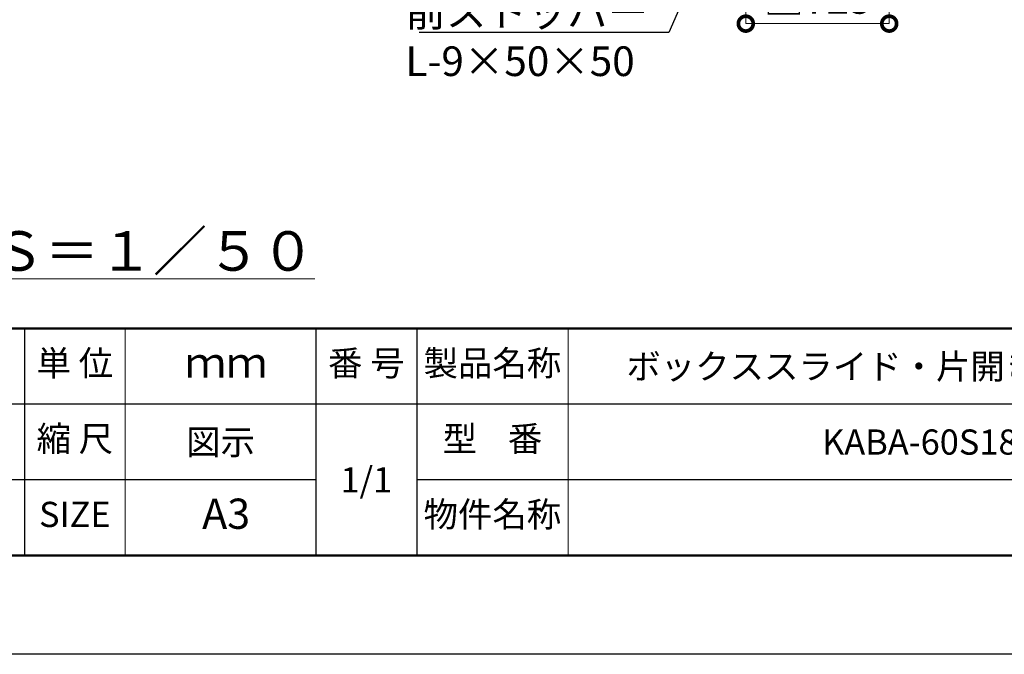
# Model space of a CAD drawing. Extents: x 0 to 21000, y 0 to 14850.
# Drawn here: x 8493 to 13470, y 0 to 3210 of the extents above; entities that cross this region are included whole.
import ezdxf
from ezdxf import colors
from ezdxf.entities.mleader import LeaderData, LeaderLine
from ezdxf.enums import TextEntityAlignment as Align
from ezdxf.math import Vec2, Vec3

# ---------------------------------------------------------------- set-up
doc = ezdxf.new("R2010")
doc.units = 0
doc.header["$MEASUREMENT"] = 0
doc.header["$PDMODE"] = 1
doc.layers.get('0').update_dxf_attribs({"color": 1, "linetype": 'CONTINUOUS'})
doc.layers.get('DefPoints').update_dxf_attribs({"linetype": 'CONTINUOUS'})
for name, color, linetype, lineweight in [('FRAM3', 1, 'CONTINUOUS', 50), ('寸法線', 3, 'CONTINUOUS', 18), ('文字', 4, 'CONTINUOUS', 18), ('文字引出', 4, 'CONTINUOUS', 18), ('枠線', 7, 'CONTINUOUS', 30), ('細線', 8, 'CONTINUOUS', 5)]:
    doc.layers.add(name, color=color, linetype=linetype, lineweight=lineweight)
doc.styles.get("Standard").update_dxf_attribs({"font": 'TXT.SHX', "bigfont": 'bigfont.shx'})
doc.dimstyles.new('50ベース', dxfattribs={"dimscale": 50, "dimtxt": 3, "dimasz": 3, "dimexe": 0, "dimexo": 1, "dimgap": 1, "dimtad": 3, "dimdec": 1, "dimdsep": 46, "dimtxsty": 'Standard', "dimblk": 'DOTSMALL', "dimcen": 0, "dimclrd": 256, "dimclre": 256, "dimclrt": 7, "dimadec": 3, "dimazin": 2, "dimtfac": 1, "dimtdec": 1, "dimtix": 1, "dimtmove": 2, "dimatfit": 2, "dimldrblk": 'OPEN', "dimfxl": 0, "dimtolj": 1, "dimlwd": -1, "dimlwe": -1, "dimarcsym": 0})

# ---------------------------------------------------------------- blocks, each defined once
blk = doc.blocks.new('_DotSmall')
at = {"layer": 'FRAM3', "color": 0, "const_width": 0.5}
blk.add_lwpolyline([(-0.0625, 0, 1), (0.0625, 0, 1)], format="xyb", close=True, dxfattribs=at)
blk = doc.blocks.new('*D706')
at = {"layer": 'DefPoints', "color": 0}
for p in [(12163.5, 3790), (12888.5, 3790), (12888.5, 3190)]:
    blk.add_point(p, dxfattribs=at)
at = {"layer": '寸法線'}
for p, q in [((12163.5, 3740), (12163.5, 3190)), ((12888.5, 3740), (12888.5, 3190)), ((12163.5, 3190), (12888.5, 3190))]:
    blk.add_line(p, q, dxfattribs=at)
at = {"layer": '寸法線', "xscale": 150, "yscale": 150, "zscale": 150, "rotation": 180}
blk.add_blockref('_DotSmall', (12163.5, 3190), dxfattribs=at)
at = {"layer": '寸法線', "xscale": 150, "yscale": 150, "zscale": 150}
blk.add_blockref('_DotSmall', (12888.5, 3190), dxfattribs=at)
at = {"layer": '寸法線', "color": 7, "insert": (12526, 3315), "char_height": 150, "attachment_point": 5}
blk.add_mtext('\\A1;□725', dxfattribs=at)
blk = doc.blocks.new('_OPEN')
at = {"color": 0, "linetype": 'ByBlock'}
for p, q in [((-1, 0.167), (0, 0)), ((0, 0), (-1, -0.167)), ((0, 0), (-1, 0))]:
    blk.add_line(p, q, dxfattribs=at)
blk = doc.blocks.new('快工房表題欄2')
at = {"layer": 'FRAM3'}
for p, q in [((0, 22.5), (-377.5, 22.5)), ((0, 0), (-377.5, 0))]:
    blk.add_line(p, q, dxfattribs=at)
at = {"layer": '枠線'}
for p, q in [((-235, 22.5), (-235, 0)), ((-206.104, 22.5), (-206.104, 0)), ((-196.104, 22.5), (-196.104, 0)), ((-206.104, 15), (-377.5, 15)), ((-196.104, 15), (-206.104, 15)), ((-48.153, 15), (-196.104, 15)), ((-206.104, 7.5), (-377.5, 7.5)), ((-48.153, 7.5), (-196.104, 7.5))]:
    blk.add_line(p, q, dxfattribs=at)
at = {"layer": '細線'}
for p, q in [((-225, 22.5), (-225, 0)), ((-181.104, 22.5), (-181.104, 0))]:
    blk.add_line(p, q, dxfattribs=at)
at = {"layer": '文字', "attachment_point": 5}
for s, insert, char_height, width in [('単 位', (-230, 18.75), 2.5, 10), ('番 号', (-201.104, 18.75), 2.5, 10), ('製品名称', (-188.604, 18.75), 2.5, 15), ('ｍｍ', (-215, 18.75), 3, 20), ('縮 尺', (-230, 11.25), 2.5, 10), ('型    番', (-188.604, 11.25), 2.5, 15), ('SIZE', (-230, 3.75), 2.5, 10), ('A3', (-215, 3.75), 3, 20), ('物件名称', (-188.604, 3.75), 2.5, 15)]:
    blk.add_mtext(s, dxfattribs=dict(at, insert=insert, char_height=char_height, width=width))
at = {"layer": '文字'}
for tag, p in [('設計', (-240, 18.75)), ('製品名称', (-144.627, 18.75)), ('図面番号', (-70.649, 18.75)), ('改定事項１', (-338.279, 11.25)), ('改定年月日１', (-278.279, 11.25)), ('製図', (-240, 11.25)), ('縮尺', (-215, 11.25)), ('型番', (-144.627, 11.25)), ('管理番号', (-70.649, 11.25)), ('改定事項２', (-338.279, 3.75)), ('改定年月日２', (-278.279, 3.75)), ('検図', (-240, 3.75)), ('物件名称', (-144.627, 3.75)), ('年月日', (-70.649, 3.75))]:
    blk.add_attdef(tag, text='', height=2.5, dxfattribs=at).set_placement(p, align=Align.MIDDLE_CENTER)

msp = doc.modelspace()

# ---------------------------------------------------------------- linework, layer by layer
at = {"layer": 'DefPoints'}
msp.add_lwpolyline([(0, 14850), (21000, 14850), (21000, 0), (0, 0)], close=True, dxfattribs=at)
at = {"layer": 'FRAM3'}
msp.add_lwpolyline([(1250, 14350), (20500, 14350), (20500, 500), (1250, 500)], close=True, dxfattribs=at)

# ---------------------------------------------------------------- block references
at = {"layer": '枠線'}
ref = msp.add_blockref('快工房表題欄2', (20500, 500), dxfattribs=dict(at, xscale=50.99337748344347, yscale=50.99337748344347, zscale=50.99337748344347))
ref.add_attrib('縮尺', '図示', dxfattribs={"layer": '文字', "height": 127.48344371}).set_placement((9508.2781457, 1073.6754967), align=Align.MIDDLE_CENTER)
ref.add_attrib('番号', '1/1', dxfattribs={"layer": '文字', "height": 127.48344371}).set_placement((10245.0331126, 882.4503311), align=Align.MIDDLE_CENTER)
ref.add_attrib('製品名称', 'ボックススライド・片開き\u3000ステンレス', dxfattribs={"layer": '文字', "height": 127.483443709}).set_placement((13125, 1456.1258278), align=Align.MIDDLE_CENTER)
ref.add_attrib('型番', 'KABA-60S18-S', dxfattribs={"layer": '文字', "height": 127.483443709}).set_placement((13125, 1073.6754967), align=Align.MIDDLE_CENTER)

# ---------------------------------------------------------------- texts
at = {"layer": '文字', "insert": (8727, 2040), "char_height": 200, "attachment_point": 5}
msp.add_mtext('{\\L立面図 Ｓ＝１／５０}', dxfattribs=at)

# ---------------------------------------------------------------- dimensions: what is measured, and where the dimension line sits
at = {"layer": '寸法線'}
dim = msp.add_linear_dim(base=(12888.5000000001, 3190), p1=(12163.5000000001, 3790), p2=(12888.5000000001, 3790), text='□<>', dimstyle='50ベース', override={"dimdec": 6}, dxfattribs=at)
dim.commit()
dim.dimension.update_dxf_attribs({"geometry": '*D706', "text_midpoint": (12526.0000000001, 3315)})

# ---------------------------------------------------------------- leaders
at = {"layer": '文字引出'}
ml = msp.add_multileader_mtext('Standard', dxfattribs=at)
ml.set_content('\\A1;{\\C7;前ストッパー\\PL-9×50×50}', color=256)
ml.set_leader_properties()
ml.set_arrow_properties(name='OPEN')
ml.build(insert=Vec2(0, 0))
ml.multileader.update_dxf_attribs({"text_left_attachment_type": 6, "text_right_attachment_type": 6, "dogleg_length": 0.36, "arrow_head_size": 150, "scale": 50})
ctx = ml.context
ctx.base_point, ctx.scale, ctx.char_height, ctx.arrow_head_size, ctx.landing_gap_size, ctx.plane_origin = Vec3(10438, 3145), 50, 150, 150, 4.5, Vec3(9678.2661297, 6859.9076524)
ctx.left_attachment, ctx.right_attachment = 6, 6
notes = []
notes.append((ctx, [(1, (1, 1, 0), (11775, 3145), (-1, 0), 18, [(0, [(12375, 4545)], 0, [])])]))
ctx.mtext.insert, ctx.mtext.flow_direction = Vec3(10442.5, 3325), 5
for ctx, leaders in notes:
    for number, flags, end, landing, length, lines in leaders:
        leader = LeaderData()
        leader.index, (leader.has_last_leader_line, leader.has_dogleg_vector, leader.attachment_direction) = number, flags
        leader.last_leader_point, leader.dogleg_vector, leader.dogleg_length = Vec3(end), Vec3(landing), length
        for number, points, colour, breaks in lines:
            line = LeaderLine()
            line.index, line.vertices, line.color, line.breaks = number, Vec3.list(points), colors.encode_raw_color(colour), breaks
            leader.lines.append(line)
        ctx.leaders.append(leader)

doc.saveas('drawing.dxf')
